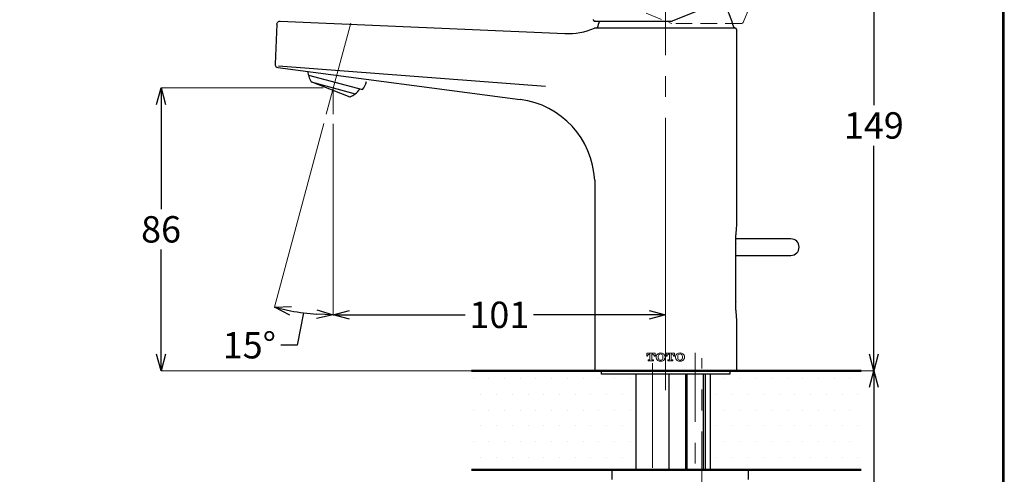
# Model space of a CAD drawing. Units: millimetres. Extents: x 2485 to 3085, y 611 to 1472.
# Drawn here: x 2787 to 3085, y 1019 to 1157 of the extents above; entities that cross this region are included whole.
import ezdxf

# ---------------------------------------------------------------- set-up
doc = ezdxf.new("R2010")
doc.units = ezdxf.units.MM
doc.linetypes.add('CENTER', pattern=[50.8, 31.75, -6.35, 6.35, -6.35])
doc.linetypes.add('DASHED', pattern=[0.75, 0.5, -0.25])
for name, color, linetype, lineweight in [('中心線', 2, 'CENTER', 5), ('標註線', 7, 'Continuous', 9), ('牆壁線', 130, 'Continuous', 50)]:
    doc.layers.add(name, color=color, linetype=linetype, lineweight=lineweight)
doc.layers.add('繪圖線', color=7, linetype='Continuous')
doc.styles.get("Standard").update_dxf_attribs({"font": 'msjh.ttf', "height": 8})
doc.dimstyles.get("Standard").update_dxf_attribs({"dimtxt": 8, "dimasz": 5, "dimexe": 0, "dimexo": 3, "dimgap": 2, "dimtad": 0, "dimtih": 1, "dimtoh": 1, "dimdec": 1, "dimdsep": 46, "dimtxsty": 'Standard', "dimblk": 'OPEN30', "dimcen": 0.09, "dimadec": 0, "dimazin": 2, "dimtfac": 1, "dimtdec": 1, "dimtofl": 0, "dimtmove": 1, "dimatfit": 3, "dimldrblk": 'OPEN30', "dimfxl": 0, "dimtolj": 1, "dimtzin": 0, "dimlwe": 9, "dimarcsym": 0})

# ---------------------------------------------------------------- blocks, each defined once
blk = doc.blocks.new('_Open30')
at = {"color": 0, "linetype": 'ByBlock', "lineweight": -2}
for p, q in [((-1, 0.268), (0, 0)), ((0, 0), (-1, -0.268)), ((0, 0), (-1, 0))]:
    blk.add_line(p, q, dxfattribs=at)
blk = doc.blocks.new('*D17')
at = {"layer": 'Defpoints', "color": 0}
for p in [(2881.7, 1128.02), (2982.57, 1115.21), (2982.57, 1067.13)]:
    blk.add_point(p, dxfattribs=at)
at = {"layer": '標註線', "color": 0, "lineweight": 9}
for p, q in [((2881.7, 1125.02), (2881.7, 1067.13)), ((2982.57, 1112.21), (2982.57, 1067.13))]:
    blk.add_line(p, q, dxfattribs=at)
at = {"layer": '標註線', "color": 0, "lineweight": -2}
for p, q in [((2886.7, 1067.13), (2921.73, 1067.13)), ((2977.57, 1067.13), (2942.53, 1067.13))]:
    blk.add_line(p, q, dxfattribs=at)
at = {"layer": '標註線', "color": 0, "lineweight": -2, "xscale": 5, "yscale": 5, "zscale": 5, "rotation": 180}
blk.add_blockref('_Open30', (2881.7, 1067.13), dxfattribs=at)
at = {"layer": '標註線', "color": 0, "lineweight": -2, "xscale": 5, "yscale": 5, "zscale": 5}
blk.add_blockref('_Open30', (2982.57, 1067.13), dxfattribs=at)
at = {"layer": '標註線', "color": 0, "insert": (2932.13, 1067.13), "char_height": 8, "attachment_point": 5}
blk.add_mtext('\\A1;101', dxfattribs=at)
blk = doc.blocks.new('*D18')
at = {"layer": 'Defpoints', "color": 0}
for p in [(2887.03, 1155.61), (2881.7, 1135.96), (2879.64, 1128.01), (2881.7, 1128.02), (2875.72, 1067.39)]:
    blk.add_point(p, dxfattribs=at)
at = {"layer": '標註線', "color": 0, "lineweight": 9}
for p, q in [((2878.86, 1125.11), (2863.95, 1069.47)), ((2881.7, 1125.02), (2881.7, 1067.13))]:
    blk.add_line(p, q, dxfattribs=at)
at = {"layer": '標註線', "color": 0, "lineweight": -2}
for p, q in [((2872.75, 1067.72), (2870.8, 1057.91)), ((2870.8, 1057.91), (2865.8, 1057.91))]:
    blk.add_line(p, q, dxfattribs=at)
blk.add_arc((2881.7, 1135.7), 68.56, 259.1792, 265.8208, dxfattribs=at)
at = {"layer": '標註線', "color": 0, "lineweight": -2, "xscale": 5, "yscale": 5, "zscale": 5}
for p, rotation in [((2863.95, 1069.47), 167.0896227645216), ((2881.7, 1067.13), 357.9103772354774)]:
    blk.add_blockref('_Open30', p, dxfattribs=dict(at, rotation=rotation))
at = {"layer": '標註線', "color": 0, "insert": (2856.29, 1057.91), "char_height": 8, "attachment_point": 5}
blk.add_mtext('\\A1;15°', dxfattribs=at)
blk = doc.blocks.new('*D19')
at = {"layer": 'Defpoints', "color": 0}
for p in [(2881.7, 1135.96), (2829.51, 1050.16), (2963.09, 1050.16)]:
    blk.add_point(p, dxfattribs=at)
at = {"layer": '標註線', "color": 0, "lineweight": 9}
for p, q in [((2878.7, 1135.96), (2829.51, 1135.96)), ((2960.09, 1050.16), (2829.51, 1050.16))]:
    blk.add_line(p, q, dxfattribs=at)
at = {"layer": '標註線', "color": 0, "lineweight": -2}
for p, q in [((2829.51, 1130.96), (2829.51, 1099.19)), ((2829.51, 1055.16), (2829.51, 1086.92))]:
    blk.add_line(p, q, dxfattribs=at)
at = {"layer": '標註線', "color": 0, "lineweight": -2, "xscale": 5, "yscale": 5, "zscale": 5}
for p, rotation in [((2829.51, 1135.96), 90), ((2829.51, 1050.16), 270)]:
    blk.add_blockref('_Open30', p, dxfattribs=dict(at, rotation=rotation))
at = {"layer": '標註線', "color": 0, "insert": (2829.51, 1093.06), "char_height": 8, "attachment_point": 5}
blk.add_mtext('\\A1;86', dxfattribs=at)
blk = doc.blocks.new('*D26')
at = {"layer": 'Defpoints', "color": 0}
for p in [(2901.27, 1198.96), (3003.77, 1050.16), (3045.73, 1050.16)]:
    blk.add_point(p, dxfattribs=at)
at = {"layer": '標註線', "color": 0, "lineweight": 9}
for p, q in [((2904.27, 1198.96), (3045.73, 1198.96)), ((3006.77, 1050.16), (3045.73, 1050.16))]:
    blk.add_line(p, q, dxfattribs=at)
at = {"layer": '標註線', "color": 0, "lineweight": -2}
for p, q in [((3045.73, 1193.96), (3045.73, 1130.72)), ((3045.73, 1055.16), (3045.73, 1118.4))]:
    blk.add_line(p, q, dxfattribs=at)
at = {"layer": '標註線', "color": 0, "lineweight": -2, "xscale": 5, "yscale": 5, "zscale": 5}
for p, rotation in [((3045.73, 1198.96), 90), ((3045.73, 1050.16), 270)]:
    blk.add_blockref('_Open30', p, dxfattribs=dict(at, rotation=rotation))
at = {"layer": '標註線', "color": 0, "insert": (3045.73, 1124.56), "char_height": 8, "attachment_point": 5}
blk.add_mtext('\\A1;149', dxfattribs=at)
blk = doc.blocks.new('*D27')
at = {"layer": 'Defpoints', "color": 0}
for p in [(3006.77, 1050.16), (2978.57, 835.38), (3045.73, 835.38)]:
    blk.add_point(p, dxfattribs=at)
at = {"layer": '標註線', "color": 0, "lineweight": 9}
for p, q in [((3009.77, 1050.16), (3045.73, 1050.16)), ((2981.57, 835.38), (3045.73, 835.38))]:
    blk.add_line(p, q, dxfattribs=at)
at = {"layer": '標註線', "color": 0, "lineweight": -2}
for p, q in [((3045.73, 1045.16), (3045.73, 948.84)), ((3045.73, 840.38), (3045.73, 936.7))]:
    blk.add_line(p, q, dxfattribs=at)
at = {"layer": '標註線', "color": 0, "lineweight": -2, "xscale": 5, "yscale": 5, "zscale": 5}
for p, rotation in [((3045.73, 1050.16), 90), ((3045.73, 835.38), 270)]:
    blk.add_blockref('_Open30', p, dxfattribs=dict(at, rotation=rotation))
at = {"layer": '標註線', "color": 0, "insert": (3045.73, 942.77), "char_height": 8, "attachment_point": 5}
blk.add_mtext('\\A1;445', dxfattribs=at)

msp = doc.modelspace()

# ---------------------------------------------------------------- hatches: boundary and pattern name
at = {"layer": '標註線', "lineweight": 0}
h = msp.add_hatch(dxfattribs=at)
h.set_pattern_fill('DOTS', color=0, scale=3)
h.paths.add_polyline_path([(2973.57, 1049.16), (2963.09, 1049.16), (2963.09, 1050.16), (2923.68, 1050.16), (2923.68, 1020.16), (2966.28, 1020.16), (2966.28, 1020.16), (2973.57, 1020.16)])
h.paths.add_polyline_path([(3041.88, 1050.16), (3002.04, 1050.16), (3002.04, 1049.16), (2996.07, 1049.16), (2996.07, 1020.16), (3007.57, 1020.16), (3041.88, 1020.16)])

# ---------------------------------------------------------------- linework, layer by layer
at = {"layer": '中心線'}
for p, q in [((2982.57, 1044.31), (2982.57, 1186.12)), ((2879.64, 1128.01), (2887.03, 1155.61)), ((2881.7, 1135.96), (2881.7, 1128.02)), ((2991.57, 983.9), (2991.57, 1055.57)), ((2978.57, 1052.46), (2978.57, 829.28)), ((2993.57, 847.64), (2993.57, 1053.94))]:
    msp.add_line(p, q, dxfattribs=at)
at = {"layer": '牆壁線'}
for p, q in [((2923.68, 1050.16), (3041.88, 1050.16)), ((2923.68, 1020.16), (3041.88, 1020.16))]:
    msp.add_line(p, q, dxfattribs=at)
at = {"layer": '繪圖線', "linetype": 'DASHED', "lineweight": 0, "ltscale": 10}
for p, q in [((2962.73, 1164.22), (2984.43, 1155.45)), ((3006.13, 1155.77), (3009.05, 1163)), ((3005.66, 1155.45), (2984.43, 1155.45))]:
    msp.add_line(p, q, dxfattribs=at)
at = {"layer": '繪圖線'}
for p, q in [((3004.26, 1164.16), (2984.58, 1156.21)), ((2865.68, 1156.2), (2952.02, 1152.43)), ((2961.17, 1156.21), (2961.08, 1156.21)), ((2961.17, 1156.21), (2984.58, 1156.21)), ((2864.64, 1155.24), (2864.11, 1143.17)), ((2961.17, 1154.16), (3003.57, 1154.16)), ((3004.07, 1153.73), (3004.07, 1094.16)), ((2864.98, 1142.14), (2938.46, 1132.46)), ((2865.18, 1142.69), (2946.14, 1136.44)), ((2874.19, 1139.84), (2890.62, 1135.44)), ((2875.01, 1137.75), (2888.38, 1134.16)), ((2886.88, 1133.19), (2875.01, 1137.75)), ((2961.07, 1107.98), (2961.07, 1050.46)), ((3003.89, 1068.51), (3003.89, 1091.41)), ((3020.57, 1090.16), (3003.89, 1090.16)), ((3004.07, 1088.64), (3004.07, 1088.63)), ((3003.89, 1085.16), (3020.57, 1085.16)), ((3004.07, 1071.29), (3004.07, 1071.28)), ((3004.07, 1065.76), (3004.07, 1050.46)), ((3003.77, 1050.16), (2961.37, 1050.16)), ((2963.09, 1049.16), (2963.09, 1050.16)), ((2966.32, 1049.16), (2963.09, 1049.16)), ((3002.04, 1049.16), (2963.09, 1049.16)), ((2973.57, 1049.16), (2973.57, 1020.16)), ((2983.57, 1049.16), (2983.57, 1020.16)), ((2988.57, 1049.16), (2988.57, 1020.16)), ((2989.07, 1020.16), (2989.07, 1049.16)), ((2994.07, 1020.16), (2994.07, 1049.16)), ((2994.57, 1049.16), (2994.57, 1020.16)), ((2996.07, 1049.16), (2996.07, 1020.16)), ((3002.04, 1050.16), (3002.04, 1049.16)), ((2966.28, 1020.16), (2966.28, 1017.16)), ((3007.57, 1020.16), (2966.28, 1020.16)), ((3007.57, 1020.16), (3007.57, 1017.16))]:
    msp.add_line(p, q, dxfattribs=at)
at = {"layer": '繪圖線', "color": 7, "linetype": 'Continuous', "lineweight": 15}
for p, q in [((2961.07, 1106.68), (2961.07, 1050.46)), ((2961.37, 1050.16), (3003.77, 1050.16))]:
    msp.add_line(p, q, dxfattribs=at)
at = {"layer": '繪圖線', "lineweight": 0}
for p, q in [((2976.82, 1055.46), (2979.37, 1055.46)), ((2976.82, 1054.59), (2976.82, 1055.46)), ((2977.11, 1054.59), (2976.82, 1054.59)), ((2977.11, 1054.69), (2977.11, 1054.59)), ((2977.59, 1055.17), (2977.81, 1055.17)), ((2977.81, 1055.17), (2977.81, 1053.63)), ((2978.38, 1055.17), (2978.38, 1053.63)), ((2978.38, 1055.17), (2978.6, 1055.17)), ((2979.08, 1054.69), (2979.08, 1054.59)), ((2979.08, 1054.59), (2979.37, 1054.59)), ((2979.37, 1054.59), (2979.37, 1055.46)), ((2982.72, 1055.46), (2985.27, 1055.46)), ((2982.72, 1054.59), (2982.72, 1055.46)), ((2983.01, 1054.59), (2982.72, 1054.59)), ((2983.01, 1054.69), (2983.01, 1054.59)), ((2983.71, 1055.17), (2983.49, 1055.17)), ((2983.71, 1055.17), (2983.71, 1053.63)), ((2984.28, 1055.17), (2984.28, 1053.63)), ((2984.5, 1055.17), (2984.28, 1055.17)), ((2984.98, 1054.69), (2984.98, 1054.59)), ((2984.98, 1054.59), (2985.27, 1054.59)), ((2985.27, 1054.59), (2985.27, 1055.46)), ((2977.29, 1053.45), (2977.29, 1053.16)), ((2977.63, 1053.45), (2977.29, 1053.45)), ((2978.89, 1053.16), (2977.29, 1053.16)), ((2978.56, 1053.45), (2978.89, 1053.45)), ((2978.89, 1053.45), (2978.89, 1053.16)), ((2983.19, 1053.45), (2983.19, 1053.16)), ((2983.53, 1053.45), (2983.19, 1053.45)), ((2984.79, 1053.16), (2983.19, 1053.16)), ((2984.46, 1053.45), (2984.79, 1053.45)), ((2984.79, 1053.45), (2984.79, 1053.16))]:
    msp.add_line(p, q, dxfattribs=at)
at = {"layer": '繪圖線', "lineweight": 30}
msp.add_lwpolyline([(2485.32, 611.39), (3085.31, 611.39), (3085.31, 1472.4), (2485.32, 1472.4)], close=True, dxfattribs=at)
at = {"layer": '繪圖線', "color": 0}
msp.add_lwpolyline([(3084.86, 710.07), (3084.86, 1471.95), (2485.77, 1471.95), (2485.77, 710.07)], close=True, dxfattribs=at)
at = {"layer": '繪圖線'}
for centre, radius, start, end in [((2964.94, 1142.9), 40, 16.3492, 29.1564), ((3000.2, 1142.9), 40, 160.5648, 163.6508), ((2952.89, 1172.41), 20, 267.4984, 293.8252), ((3003.57, 1153.66), 0.5, 0, 90), ((2865.11, 1143.13), 1, 177.5, 262.5), ((2883.85, 1142.42), 10, 188.4298, 197.6031), ((2883.85, 1142.42), 10, 197.6031, 207.8596), ((2882.2, 1142.03), 10, 308.1615, 320.2612), ((2884.38, 1139.93), 7.69, 324.2126, 344.4961), ((2882.2, 1142.03), 10, 297.905, 308.1615), ((2935.03, 1106.62), 26.07, 2.9884, 82.4407), ((3025.52, 1091.4), 21.63, 172.6739, 179.9774), ((3025.58, 1091.4), 21.69, 172.6839, 179.9674), ((3020.57, 1087.66), 2.5, 270, 90), ((3025.52, 1068.52), 21.63, 180.0226, 187.3261), ((3025.58, 1068.52), 21.69, 180.0326, 187.3161), ((2961.37, 1050.46), 0.3, 180, 270), ((3003.77, 1050.46), 0.3, 270, 0)]:
    msp.add_arc(centre, radius, start, end, dxfattribs=at)
at = {"layer": '繪圖線', "lineweight": 0}
msp.add_arc((3005.66, 1155.95), 0.499, 269.9282, 338.0715, dxfattribs=at)
at = {"layer": '繪圖線', "color": 7, "linetype": 'Continuous', "lineweight": 15}
for centre, start, end in [((2961.37, 1050.46), 180, 270), ((3003.77, 1050.46), 270, 0)]:
    msp.add_arc(centre, 0.3, start, end, dxfattribs=at)
at = {"layer": '繪圖線'}
for points, knots in [([(2864.64, 1155.24), (2864.64, 1155.36), (2864.67, 1155.49), (2864.78, 1155.73), (2864.86, 1155.84), (2865.06, 1156.03), (2865.18, 1156.1), (2865.43, 1156.19), (2865.56, 1156.2), (2865.68, 1156.2)], [0, 0, 0, 0, 0.25, 0.25, 0.5, 0.5, 0.75, 0.75, 1, 1, 1, 1]), ([(2960.58, 1156.71), (2960.58, 1156.7), (2960.58, 1156.64), (2960.6, 1156.53), (2960.69, 1156.38), (2960.82, 1156.27), (2960.96, 1156.21), (2961.04, 1156.21), (2961.08, 1156.21)], [0, 0, 0, 0, 0.017046, 0.231716, 0.446395, 0.661074, 0.87575, 1, 1, 1, 1])]:
    msp.add_open_spline(points, degree=3, knots=knots, dxfattribs=at)
msp.add_open_spline([(2960.97, 1154.11), (2961.04, 1154.14), (2961.1, 1154.16), (2961.17, 1154.16)], degree=3, dxfattribs=at)
at = {"layer": '繪圖線', "lineweight": 0}
for points, knots in [([(2977.59, 1055.17), (2977.46, 1055.17), (2977.34, 1055.12), (2977.16, 1054.94), (2977.11, 1054.82), (2977.11, 1054.69)], [0, 0, 0, 0, 0.5, 0.5, 1, 1, 1, 1]), ([(2979.08, 1054.69), (2979.08, 1054.82), (2979.03, 1054.94), (2978.85, 1055.12), (2978.72, 1055.17), (2978.6, 1055.17)], [0, 0, 0, 0, 0.5, 0.5, 1, 1, 1, 1]), ([(2980.2, 1055.31), (2980.12, 1055.25), (2980.05, 1055.19), (2979.92, 1055.05), (2979.86, 1054.96), (2979.76, 1054.79), (2979.73, 1054.7), (2979.68, 1054.51), (2979.67, 1054.41), (2979.67, 1054.11), (2979.72, 1053.92), (2979.9, 1053.57), (2980.04, 1053.42), (2980.2, 1053.31)], [0, 0, 0, 0, 0.125, 0.125, 0.25, 0.25, 0.375, 0.375, 0.5, 0.5, 0.75, 0.75, 1, 1, 1, 1]), ([(2981.04, 1055.56), (2980.89, 1055.56), (2980.75, 1055.54), (2980.46, 1055.46), (2980.33, 1055.39), (2980.2, 1055.31)], [0, 0, 0, 0, 0.5, 0.5, 1, 1, 1, 1]), ([(2980.41, 1054.8), (2980.35, 1054.64), (2980.33, 1054.48), (2980.33, 1054.14), (2980.35, 1053.98), (2980.41, 1053.82)], [0, 0, 0, 0, 0.5, 0.5, 1, 1, 1, 1]), ([(2981.68, 1054.8), (2981.64, 1054.94), (2981.55, 1055.05), (2981.32, 1055.22), (2981.18, 1055.27), (2980.9, 1055.27), (2980.76, 1055.22), (2980.54, 1055.06), (2980.45, 1054.94), (2980.41, 1054.8)], [0, 0, 0, 0, 0.25, 0.25, 0.5, 0.5, 0.75, 0.75, 1, 1, 1, 1]), ([(2981.88, 1055.31), (2981.76, 1055.39), (2981.62, 1055.45), (2981.34, 1055.54), (2981.19, 1055.56), (2981.04, 1055.56)], [0, 0, 0, 0, 0.5, 0.5, 1, 1, 1, 1]), ([(2981.68, 1053.82), (2981.73, 1053.98), (2981.76, 1054.14), (2981.76, 1054.48), (2981.73, 1054.64), (2981.68, 1054.8)], [0, 0, 0, 0, 0.5, 0.5, 1, 1, 1, 1]), ([(2981.88, 1053.31), (2981.96, 1053.36), (2982.04, 1053.43), (2982.17, 1053.57), (2982.23, 1053.66), (2982.32, 1053.83), (2982.36, 1053.92), (2982.41, 1054.11), (2982.42, 1054.21), (2982.42, 1054.51), (2982.37, 1054.7), (2982.18, 1055.05), (2982.05, 1055.2), (2981.88, 1055.31)], [0, 0, 0, 0, 0.125, 0.125, 0.25, 0.25, 0.375, 0.375, 0.5, 0.5, 0.75, 0.75, 1, 1, 1, 1]), ([(2983.49, 1055.17), (2983.36, 1055.17), (2983.24, 1055.12), (2983.06, 1054.94), (2983.01, 1054.82), (2983.01, 1054.69)], [0, 0, 0, 0, 0.5, 0.5, 1, 1, 1, 1]), ([(2984.98, 1054.69), (2984.98, 1054.82), (2984.93, 1054.94), (2984.75, 1055.12), (2984.62, 1055.17), (2984.5, 1055.17)], [0, 0, 0, 0, 0.5, 0.5, 1, 1, 1, 1]), ([(2986.1, 1055.31), (2986.02, 1055.25), (2985.95, 1055.19), (2985.82, 1055.05), (2985.76, 1054.96), (2985.66, 1054.79), (2985.63, 1054.7), (2985.58, 1054.51), (2985.57, 1054.41), (2985.57, 1054.11), (2985.62, 1053.92), (2985.8, 1053.57), (2985.94, 1053.42), (2986.1, 1053.31)], [0, 0, 0, 0, 0.125, 0.125, 0.25, 0.25, 0.375, 0.375, 0.5, 0.5, 0.75, 0.75, 1, 1, 1, 1]), ([(2986.94, 1055.56), (2986.79, 1055.56), (2986.65, 1055.54), (2986.36, 1055.46), (2986.23, 1055.39), (2986.1, 1055.31)], [0, 0, 0, 0, 0.5, 0.5, 1, 1, 1, 1]), ([(2986.31, 1054.8), (2986.25, 1054.64), (2986.23, 1054.48), (2986.23, 1054.14), (2986.25, 1053.98), (2986.31, 1053.82)], [0, 0, 0, 0, 0.5, 0.5, 1, 1, 1, 1]), ([(2987.58, 1054.8), (2987.54, 1054.94), (2987.45, 1055.05), (2987.22, 1055.22), (2987.08, 1055.27), (2986.8, 1055.27), (2986.66, 1055.22), (2986.44, 1055.06), (2986.35, 1054.94), (2986.31, 1054.8)], [0, 0, 0, 0, 0.25, 0.25, 0.5, 0.5, 0.75, 0.75, 1, 1, 1, 1]), ([(2987.78, 1055.31), (2987.66, 1055.39), (2987.52, 1055.45), (2987.24, 1055.54), (2987.09, 1055.56), (2986.94, 1055.56)], [0, 0, 0, 0, 0.5, 0.5, 1, 1, 1, 1]), ([(2987.58, 1053.82), (2987.63, 1053.98), (2987.66, 1054.14), (2987.66, 1054.48), (2987.63, 1054.64), (2987.58, 1054.8)], [0, 0, 0, 0, 0.5, 0.5, 1, 1, 1, 1]), ([(2987.78, 1053.31), (2987.86, 1053.36), (2987.94, 1053.43), (2988.07, 1053.57), (2988.13, 1053.66), (2988.22, 1053.83), (2988.26, 1053.92), (2988.31, 1054.11), (2988.32, 1054.21), (2988.32, 1054.51), (2988.27, 1054.7), (2988.08, 1055.05), (2987.95, 1055.2), (2987.78, 1055.31)], [0, 0, 0, 0, 0.125, 0.125, 0.25, 0.25, 0.375, 0.375, 0.5, 0.5, 0.75, 0.75, 1, 1, 1, 1]), ([(2977.63, 1053.45), (2977.68, 1053.45), (2977.72, 1053.47), (2977.79, 1053.54), (2977.81, 1053.58), (2977.81, 1053.63)], [0, 0, 0, 0, 0.5, 0.5, 1, 1, 1, 1]), ([(2978.38, 1053.63), (2978.38, 1053.58), (2978.4, 1053.54), (2978.46, 1053.47), (2978.51, 1053.45), (2978.56, 1053.45)], [0, 0, 0, 0, 0.5, 0.5, 1, 1, 1, 1]), ([(2980.2, 1053.31), (2980.33, 1053.23), (2980.46, 1053.16), (2980.75, 1053.08), (2980.89, 1053.06), (2981.04, 1053.06)], [0, 0, 0, 0, 0.5, 0.5, 1, 1, 1, 1]), ([(2980.41, 1053.82), (2980.45, 1053.68), (2980.53, 1053.57), (2980.76, 1053.4), (2980.9, 1053.35), (2981.18, 1053.35), (2981.32, 1053.4), (2981.55, 1053.56), (2981.64, 1053.68), (2981.68, 1053.82)], [0, 0, 0, 0, 0.25, 0.25, 0.5, 0.5, 0.75, 0.75, 1, 1, 1, 1]), ([(2981.04, 1053.06), (2981.19, 1053.06), (2981.34, 1053.08), (2981.62, 1053.16), (2981.76, 1053.23), (2981.88, 1053.31)], [0, 0, 0, 0, 0.5, 0.5, 1, 1, 1, 1]), ([(2983.53, 1053.45), (2983.58, 1053.45), (2983.62, 1053.47), (2983.69, 1053.54), (2983.71, 1053.58), (2983.71, 1053.63)], [0, 0, 0, 0, 0.5, 0.5, 1, 1, 1, 1]), ([(2984.28, 1053.63), (2984.28, 1053.58), (2984.3, 1053.54), (2984.36, 1053.47), (2984.41, 1053.45), (2984.46, 1053.45)], [0, 0, 0, 0, 0.5, 0.5, 1, 1, 1, 1]), ([(2986.1, 1053.31), (2986.23, 1053.23), (2986.36, 1053.16), (2986.65, 1053.08), (2986.79, 1053.06), (2986.94, 1053.06)], [0, 0, 0, 0, 0.5, 0.5, 1, 1, 1, 1]), ([(2986.31, 1053.82), (2986.35, 1053.68), (2986.43, 1053.56), (2986.66, 1053.4), (2986.8, 1053.35), (2987.08, 1053.35), (2987.22, 1053.4), (2987.45, 1053.56), (2987.54, 1053.68), (2987.58, 1053.82)], [0, 0, 0, 0, 0.25, 0.25, 0.5, 0.5, 0.75, 0.75, 1, 1, 1, 1]), ([(2986.94, 1053.06), (2987.09, 1053.06), (2987.24, 1053.08), (2987.52, 1053.16), (2987.66, 1053.23), (2987.78, 1053.31)], [0, 0, 0, 0, 0.5, 0.5, 1, 1, 1, 1])]:
    msp.add_open_spline(points, degree=3, knots=knots, dxfattribs=at)

# ---------------------------------------------------------------- dimensions: what is measured, and where the dimension line sits
at = {"layer": '標註線', "color": 0}
for base, p1, p2, text, picture, middle in [((3045.73, 1050.16), (2901.27, 1198.96), (3003.77, 1050.16), '149', '*D26', (3045.73, 1124.56)), ((2829.51, 1050.16), (2881.7, 1135.96), (2963.09, 1050.16), '86', '*D19', (2829.51, 1093.06)), ((3045.73, 835.38), (3006.77, 1050.16), (2978.57, 835.38), '445', '*D27', (3045.73, 942.77))]:
    dim = msp.add_linear_dim(base=base, p1=p1, p2=p2, angle=90, text=text, dimstyle='Standard', dxfattribs=at)
    dim.commit()
    dim.dimension.update_dxf_attribs({"geometry": picture, "text_midpoint": middle})
dim = msp.add_angular_dim_2l(base=(2875.72, 1067.39), line1=((2881.7, 1135.96), (2881.7, 1128.02)), line2=((2879.64, 1128.01), (2887.03, 1155.61)), dimstyle='Standard', dxfattribs=at)
dim.commit()
dim.dimension.update_dxf_attribs({"geometry": '*D18', "text_midpoint": (2856.29, 1057.91)})
dim = msp.add_linear_dim(base=(2982.57, 1067.13), p1=(2881.7, 1128.02), p2=(2982.57, 1115.21), text='101', dimstyle='Standard', dxfattribs=at)
dim.commit()
dim.dimension.update_dxf_attribs({"geometry": '*D17', "text_midpoint": (2932.13, 1067.13)})

doc.saveas('drawing.dxf')
